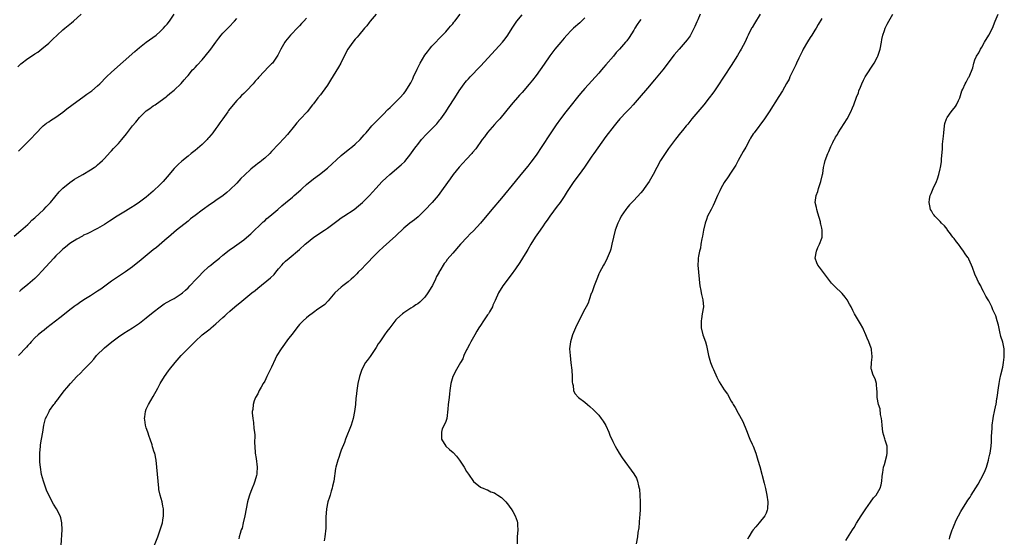
# Model space of a CAD drawing. Units: inches. Extents: x 2613000 to 2616000, y 1497000 to 1500000.
# Drawn here: x 2613809 to 2614091, y 1498487 to 1498635 of the extents above; entities that cross this region are included whole.
import ezdxf

# ---------------------------------------------------------------- set-up
doc = ezdxf.new("R2010")
doc.units = ezdxf.units.IN
doc.header["$MEASUREMENT"] = 0
doc.layers.add('LD26131497_10ft', color=110, linetype='Continuous')

msp = doc.modelspace()

# ---------------------------------------------------------------- linework, layer by layer
at = {"layer": 'LD26131497_10ft'}
for points, elevation in [([(2613808.09, 1498621.91), (2613809, 1498622.77), (2613811, 1498624.32), (2613812.62, 1498625.38), (2613813, 1498625.64), (2613813.84, 1498626.16), (2613815, 1498627.04), (2613817, 1498628.73), (2613818.16, 1498629.84), (2613819.35, 1498631), (2613821, 1498632.51), (2613821.6, 1498633), (2613823, 1498634.19), (2613823.47, 1498634.53), (2613824.05, 1498635), (2613826.28, 1498637)], 8490), ([(2613911.05, 1498637), (2613909.27, 1498635), (2613909, 1498634.67), (2613908.3, 1498633.7), (2613907.66, 1498633), (2613906, 1498631), (2613905.56, 1498630.44), (2613905, 1498629.83), (2613904.34, 1498629), (2613902.93, 1498627), (2613901.85, 1498625), (2613900.83, 1498623), (2613900.17, 1498621.83), (2613897.94, 1498618.06), (2613897, 1498616.6), (2613895.5, 1498614.5), (2613895, 1498613.89), (2613894.29, 1498613), (2613893, 1498611.32), (2613892.78, 1498611), (2613891.18, 1498609), (2613889.15, 1498606.85), (2613888.21, 1498605.79), (2613887.59, 1498605), (2613885.51, 1498602.49), (2613884.57, 1498601.43), (2613883, 1498599.7), (2613881, 1498597.57), (2613880.44, 1498597), (2613879, 1498595.68), (2613878.22, 1498595), (2613877.52, 1498594.48), (2613877, 1498594.13), (2613876.37, 1498593.63), (2613875.62, 1498593), (2613875, 1498592.53), (2613873.18, 1498590.82), (2613872.17, 1498589.83), (2613871, 1498588.55), (2613869, 1498586.57), (2613868.13, 1498585.87), (2613867.09, 1498585), (2613865, 1498583.55), (2613864.24, 1498583), (2613863.48, 1498582.52), (2613861, 1498580.75), (2613859, 1498579.24), (2613857.74, 1498578.26), (2613857, 1498577.63), (2613853.67, 1498575), (2613851.35, 1498573), (2613851, 1498572.68), (2613847.93, 1498570.07), (2613847, 1498569.34), (2613843.5, 1498566.5), (2613841, 1498564.54), (2613839, 1498563.07), (2613835.9, 1498561), (2613835, 1498560.37), (2613831.9, 1498558.1), (2613831, 1498557.47), (2613829, 1498556.2), (2613827.01, 1498554.99), (2613825.79, 1498554.21), (2613825, 1498553.62), (2613824.63, 1498553.37), (2613824.17, 1498553), (2613823, 1498552.12), (2613821, 1498550.54), (2613820.16, 1498549.84), (2613816.44, 1498547), (2613815.65, 1498546.35), (2613815, 1498545.88), (2613813.96, 1498545), (2613813, 1498544.11), (2613811.96, 1498543), (2613811.51, 1498542.49), (2613811, 1498541.94), (2613810.57, 1498541.43), (2613808.27, 1498539)], 8450), ([(2613808.29, 1498597.71), (2613811, 1498600.36), (2613811.63, 1498601), (2613813.43, 1498603), (2613815, 1498604.62), (2613815.42, 1498605), (2613816.29, 1498605.71), (2613817, 1498606.16), (2613817.47, 1498606.53), (2613819, 1498607.49), (2613821, 1498608.91), (2613822.17, 1498609.83), (2613825, 1498611.98), (2613826.76, 1498613.24), (2613827.96, 1498614.04), (2613829.32, 1498615), (2613831, 1498616.41), (2613831.61, 1498617), (2613833.53, 1498619), (2613835, 1498620.39), (2613841.66, 1498626.34), (2613843, 1498627.49), (2613845, 1498629), (2613847.82, 1498631), (2613849, 1498632.02), (2613849.97, 1498633), (2613850.44, 1498633.56), (2613851, 1498634.19), (2613851.62, 1498635), (2613853.01, 1498637)], 8480), ([(2613820.56, 1498484.56), (2613820.81, 1498489), (2613820.75, 1498491), (2613820.41, 1498492.41), (2613820.23, 1498493), (2613819.22, 1498495), (2613818.39, 1498496.39), (2613817, 1498498.92), (2613816.36, 1498500.36), (2613816.12, 1498501), (2613815.43, 1498503), (2613814.91, 1498504.91), (2613814.58, 1498507), (2613814.46, 1498508.46), (2613814.44, 1498509), (2613814.4, 1498510.4), (2613814.4, 1498511), (2613814.57, 1498513), (2613814.62, 1498513.38), (2613814.94, 1498515), (2613815.28, 1498517), (2613815.56, 1498519), (2613816.08, 1498521), (2613816.41, 1498521.59), (2613817.08, 1498523), (2613817.23, 1498523.23), (2613818.45, 1498525), (2613818.7, 1498525.3), (2613819, 1498525.74), (2613819.56, 1498526.44), (2613819.95, 1498527), (2613821.47, 1498529), (2613822.19, 1498529.81), (2613823.2, 1498531), (2613825.08, 1498533), (2613826.05, 1498533.95), (2613827, 1498534.96), (2613829.07, 1498537), (2613829.97, 1498538.03), (2613830.71, 1498539), (2613831, 1498539.31), (2613832.67, 1498541), (2613833, 1498541.25), (2613835.13, 1498543), (2613837, 1498544.4), (2613838.57, 1498545.43), (2613839.82, 1498546.18), (2613841.04, 1498546.96), (2613843, 1498548.34), (2613845, 1498549.88), (2613847, 1498551.53), (2613848.95, 1498553.05), (2613850.15, 1498553.85), (2613851, 1498554.35), (2613852.22, 1498555), (2613853, 1498555.44), (2613855, 1498556.7), (2613855.37, 1498557), (2613856.23, 1498557.77), (2613857, 1498558.5), (2613857.49, 1498559), (2613859.36, 1498561), (2613860.14, 1498561.86), (2613861.12, 1498562.88), (2613863, 1498564.62), (2613863.49, 1498565), (2613864.31, 1498565.69), (2613866.05, 1498567), (2613867, 1498567.81), (2613868.76, 1498569.24), (2613870.3, 1498570.3), (2613873, 1498572.24), (2613874.48, 1498573.52), (2613875, 1498573.96), (2613878.59, 1498577.41), (2613879, 1498577.74), (2613879.66, 1498578.34), (2613880.47, 1498579), (2613882.8, 1498581), (2613883.96, 1498582.04), (2613885, 1498582.88), (2613887, 1498584.53), (2613887.51, 1498585), (2613889.36, 1498586.64), (2613889.73, 1498587), (2613891, 1498588.1), (2613893, 1498589.72), (2613894.71, 1498591), (2613897, 1498592.86), (2613901, 1498596.45), (2613903, 1498598.06), (2613904.2, 1498599), (2613905, 1498599.69), (2613906.45, 1498601), (2613907.62, 1498602.38), (2613908.18, 1498603), (2613909, 1498604.04), (2613909.81, 1498605), (2613911, 1498606.2), (2613911.37, 1498606.63), (2613913, 1498608.21), (2613914.37, 1498609.63), (2613915, 1498610.21), (2613915.39, 1498610.61), (2613915.81, 1498611), (2613917, 1498612.15), (2613917.83, 1498613), (2613919, 1498614.3), (2613919.31, 1498614.69), (2613919.55, 1498615), (2613920.82, 1498617), (2613921, 1498617.36), (2613921.52, 1498618.48), (2613921.78, 1498619), (2613922.77, 1498621.23), (2613923.43, 1498622.57), (2613923.66, 1498623), (2613925, 1498625.22), (2613925.75, 1498626.25), (2613926.37, 1498627), (2613927, 1498627.81), (2613928.15, 1498629), (2613929, 1498629.93), (2613930.08, 1498631), (2613931, 1498631.99), (2613931.91, 1498633), (2613932.38, 1498633.62), (2613933, 1498634.28), (2613933.3, 1498634.7), (2613933.57, 1498635), (2613935.15, 1498637)], 8440), ([(2613846.64, 1498483), (2613848.27, 1498487), (2613849.01, 1498489), (2613849.61, 1498491), (2613849.77, 1498491.77), (2613849.96, 1498493), (2613849.92, 1498494.08), (2613849.94, 1498495), (2613849.79, 1498495.79), (2613849.53, 1498497), (2613848.95, 1498499), (2613848.61, 1498500.62), (2613848.56, 1498501), (2613847.87, 1498509), (2613847.41, 1498511), (2613847.3, 1498511.3), (2613846.8, 1498512.8), (2613846.64, 1498513.36), (2613846.1, 1498515), (2613845.79, 1498515.79), (2613845.42, 1498517), (2613845, 1498518.28), (2613844.79, 1498519), (2613844.55, 1498520.55), (2613844.5, 1498521), (2613844.53, 1498521.47), (2613844.74, 1498523), (2613845, 1498523.65), (2613845.64, 1498525), (2613847, 1498527.31), (2613848.32, 1498529.68), (2613849.02, 1498531), (2613850.2, 1498533), (2613851.36, 1498534.64), (2613851.62, 1498535), (2613853.25, 1498537), (2613855.02, 1498539), (2613856.94, 1498541), (2613859, 1498543.11), (2613861.08, 1498545), (2613862.19, 1498545.81), (2613863.3, 1498546.7), (2613863.63, 1498547), (2613865, 1498548.16), (2613867, 1498549.99), (2613867.55, 1498550.45), (2613868.13, 1498551), (2613869, 1498551.77), (2613870.44, 1498553), (2613871, 1498553.47), (2613871.88, 1498554.12), (2613875.35, 1498557), (2613876.27, 1498557.73), (2613877, 1498558.38), (2613880.68, 1498561.32), (2613881.69, 1498562.31), (2613882.24, 1498563), (2613883, 1498563.88), (2613883.93, 1498565), (2613884.45, 1498565.55), (2613885, 1498566.08), (2613886.06, 1498567), (2613889, 1498569.45), (2613890.66, 1498571), (2613891, 1498571.29), (2613893.08, 1498573), (2613895, 1498574.28), (2613895.45, 1498574.55), (2613896.15, 1498575), (2613897, 1498575.57), (2613898.96, 1498577), (2613900.11, 1498577.89), (2613901, 1498578.53), (2613901.72, 1498579), (2613904.7, 1498581), (2613905.98, 1498582.02), (2613907.09, 1498583), (2613909, 1498584.89), (2613910.02, 1498585.98), (2613910.93, 1498587), (2613912.78, 1498589), (2613913.94, 1498590.06), (2613914.91, 1498591), (2613918.21, 1498593.79), (2613919.22, 1498594.78), (2613921, 1498596.92), (2613921.86, 1498598.14), (2613922.51, 1498599), (2613923, 1498599.64), (2613924.07, 1498601), (2613925.46, 1498602.54), (2613928.43, 1498605.57), (2613929, 1498606.29), (2613929.34, 1498606.66), (2613929.6, 1498607), (2613931.03, 1498609), (2613931.81, 1498610.19), (2613933.59, 1498613), (2613934.9, 1498615), (2613936.28, 1498617), (2613936.6, 1498617.4), (2613937, 1498617.85), (2613937.52, 1498618.48), (2613937.99, 1498619), (2613939, 1498620.03), (2613939.9, 1498621), (2613941, 1498622.14), (2613945.26, 1498626.74), (2613947.3, 1498629), (2613948.05, 1498629.95), (2613948.85, 1498631), (2613950.12, 1498633), (2613950.45, 1498633.55), (2613951, 1498634.41), (2613951.25, 1498634.75), (2613951.43, 1498635), (2613953, 1498636.83)], 8430), ([(2614004.04, 1498637), (2614003.38, 1498635.38), (2614003.17, 1498634.83), (2614002.56, 1498633.44), (2614001.3, 1498631), (2614001.19, 1498630.81), (2614000.34, 1498629.66), (2613999.81, 1498629), (2613998.05, 1498627), (2613996.66, 1498625.34), (2613993.32, 1498621), (2613991, 1498618.13), (2613989, 1498615.76), (2613986.6, 1498613), (2613984.82, 1498611), (2613983.95, 1498610.05), (2613982.91, 1498609), (2613981.01, 1498607), (2613980.11, 1498605.89), (2613979.36, 1498605), (2613977, 1498601.88), (2613973.56, 1498597), (2613973, 1498596.23), (2613970.89, 1498593.11), (2613969.35, 1498591), (2613967.84, 1498589), (2613967, 1498587.81), (2613966.47, 1498587), (2613965.92, 1498586.08), (2613965, 1498584.69), (2613963.83, 1498583), (2613963.5, 1498582.5), (2613963, 1498581.88), (2613960.9, 1498579), (2613960.15, 1498577.85), (2613959.5, 1498577), (2613959, 1498576.25), (2613958.08, 1498575), (2613956.69, 1498573), (2613955.43, 1498571), (2613954.56, 1498569.44), (2613954.27, 1498569), (2613953.06, 1498567), (2613952.26, 1498565.74), (2613951, 1498563.91), (2613949.8, 1498562.2), (2613947.45, 1498559), (2613946.17, 1498557), (2613945.16, 1498554.84), (2613944.55, 1498553.45), (2613944.39, 1498553), (2613943.6, 1498551.6), (2613943.24, 1498551), (2613943, 1498550.68), (2613941.87, 1498549), (2613941, 1498547.64), (2613940.55, 1498547), (2613939.95, 1498546.05), (2613939.35, 1498545), (2613938.24, 1498543), (2613937.84, 1498542.16), (2613937.14, 1498541), (2613937, 1498540.68), (2613936.17, 1498539), (2613935.87, 1498538.13), (2613935.21, 1498537), (2613934.09, 1498535), (2613933.07, 1498533), (2613932.49, 1498531), (2613932.32, 1498529.68), (2613932.19, 1498529), (2613932.06, 1498528.06), (2613931.97, 1498527), (2613931.7, 1498525), (2613931.6, 1498523.6), (2613931.31, 1498521), (2613931, 1498520.14), (2613930.51, 1498519), (2613930, 1498518), (2613929.75, 1498517), (2613929.8, 1498515.8), (2613929.8, 1498515), (2613931, 1498513), (2613932.09, 1498512.09), (2613933.16, 1498511.16), (2613934.13, 1498510.13), (2613935, 1498509), (2613936.28, 1498507), (2613937, 1498505.73), (2613937.55, 1498505), (2613939, 1498502.91), (2613941, 1498501.29), (2613941.19, 1498501.19), (2613941.72, 1498501), (2613942.6, 1498500.6), (2613943, 1498500.47), (2613943.94, 1498499.94), (2613945, 1498499.63), (2613945.35, 1498499.35), (2613945.96, 1498499), (2613947, 1498498.29), (2613948.25, 1498497), (2613949, 1498496.11), (2613949.46, 1498495.46), (2613949.78, 1498495), (2613950.25, 1498494.25), (2613950.97, 1498493), (2613951.5, 1498491.5), (2613951.62, 1498491), (2613951.62, 1498490.38), (2613951.69, 1498489), (2613951.51, 1498487), (2613951.51, 1498485)], 8400), ([(2614021.32, 1498637), (2614019.69, 1498634.31), (2614019, 1498633.24), (2614018.86, 1498633), (2614017.87, 1498631), (2614017.61, 1498630.39), (2614016.96, 1498629.04), (2614015.86, 1498627), (2614015.54, 1498626.46), (2614014.8, 1498625.2), (2614013, 1498622.32), (2614011, 1498619.21), (2614009, 1498616.2), (2614008.19, 1498615), (2614007.69, 1498614.31), (2614006.71, 1498613), (2614005.12, 1498611), (2614003.39, 1498609), (2614001.72, 1498607), (2614001.41, 1498606.59), (2614000.52, 1498605.48), (2614000.09, 1498605), (2613999, 1498603.66), (2613998.44, 1498603), (2613997, 1498601.17), (2613995, 1498598.45), (2613994, 1498597), (2613992.72, 1498595), (2613991.62, 1498593), (2613990.59, 1498591), (2613989.44, 1498589), (2613989, 1498588.34), (2613988.02, 1498587), (2613987.57, 1498586.43), (2613987, 1498585.73), (2613985, 1498583.56), (2613983.74, 1498582.26), (2613983, 1498581.38), (2613982.7, 1498581), (2613981.39, 1498579), (2613981, 1498578.22), (2613980.45, 1498577), (2613979.71, 1498575), (2613979.15, 1498573), (2613978.73, 1498571), (2613978.4, 1498569.6), (2613978.22, 1498569), (2613977.63, 1498567.63), (2613977.39, 1498567), (2613977.27, 1498566.73), (2613976.57, 1498565.43), (2613976.31, 1498565), (2613975.17, 1498562.83), (2613975, 1498562.47), (2613974.58, 1498561.42), (2613974.43, 1498561), (2613973.66, 1498559), (2613972.93, 1498557.07), (2613972.81, 1498556.81), (2613972.17, 1498555), (2613971.89, 1498554.11), (2613971.31, 1498553), (2613971, 1498552.34), (2613969.28, 1498549), (2613968.3, 1498547), (2613967.45, 1498545), (2613966.84, 1498543), (2613966.57, 1498541), (2613966.7, 1498539), (2613966.98, 1498536.98), (2613967.2, 1498534.8), (2613967.3, 1498533), (2613967.35, 1498531.35), (2613967.41, 1498531), (2613967.57, 1498530.43), (2613967.74, 1498529), (2613968.12, 1498528.11), (2613969.1, 1498527), (2613971, 1498525.61), (2613971.69, 1498525), (2613972.42, 1498524.42), (2613973.48, 1498523.48), (2613975, 1498521.91), (2613975.69, 1498521), (2613976.23, 1498520.23), (2613977, 1498518.96), (2613977.89, 1498517), (2613978.16, 1498516.16), (2613979, 1498514.37), (2613979.67, 1498513), (2613980.12, 1498512.12), (2613980.79, 1498511), (2613981.64, 1498509.64), (2613985, 1498505.05), (2613985.81, 1498503.81), (2613986.08, 1498503), (2613986.38, 1498501.62), (2613986.58, 1498501), (2613986.63, 1498500.63), (2613986.76, 1498499), (2613986.82, 1498497), (2613986.82, 1498495), (2613986.75, 1498493.25), (2613986.67, 1498492.67), (2613986.46, 1498489.54), (2613986.19, 1498488.19), (2613986.06, 1498487), (2613985.7, 1498485)], 8390), ([(2614045.96, 1498485.96), (2614047.84, 1498489), (2614048.3, 1498489.71), (2614049, 1498490.94), (2614050.35, 1498493), (2614051.62, 1498495), (2614053, 1498496.99), (2614053.85, 1498498.15), (2614054.64, 1498499), (2614055.79, 1498501), (2614056.05, 1498501.95), (2614056.26, 1498503), (2614056.35, 1498504.35), (2614056.45, 1498505), (2614056.55, 1498505.45), (2614056.73, 1498507), (2614057, 1498507.78), (2614057.67, 1498510.33), (2614057.82, 1498511), (2614057.82, 1498511.82), (2614057.77, 1498513), (2614057.23, 1498514.77), (2614057.14, 1498515.14), (2614056.57, 1498517), (2614056.31, 1498519), (2614056.22, 1498520.22), (2614056.13, 1498521), (2614055.91, 1498522.09), (2614055.74, 1498523.74), (2614055.32, 1498525), (2614054.95, 1498527), (2614054.9, 1498528.9), (2614054.86, 1498529.14), (2614054.69, 1498531), (2614054.3, 1498532.3), (2614053.94, 1498533), (2614053.68, 1498533.68), (2614053.25, 1498535), (2614053.23, 1498535.23), (2614053.26, 1498537), (2614053.45, 1498538.55), (2614053.48, 1498539), (2614053.41, 1498539.41), (2614053.27, 1498541), (2614053.18, 1498541.18), (2614052.49, 1498543), (2614052.01, 1498544.01), (2614051.62, 1498545), (2614051, 1498546.48), (2614050.76, 1498547), (2614050.16, 1498548.16), (2614048.39, 1498551), (2614047.92, 1498551.92), (2614047.42, 1498553), (2614047, 1498553.8), (2614046.35, 1498555), (2614045.76, 1498555.76), (2614044.84, 1498556.84), (2614044.69, 1498557), (2614043, 1498558.65), (2614041.83, 1498559.83), (2614040.91, 1498560.91), (2614038.37, 1498564.37), (2614037.89, 1498565), (2614037.62, 1498565.62), (2614037.13, 1498567), (2614037.48, 1498569), (2614037.92, 1498570.08), (2614038.38, 1498571), (2614039, 1498572.69), (2614039.09, 1498573), (2614039.11, 1498575), (2614039, 1498575.58), (2614038.71, 1498576.71), (2614038.69, 1498577), (2614038.6, 1498577.4), (2614037.9, 1498579.9), (2614037.55, 1498581), (2614037.49, 1498581.49), (2614037.16, 1498583), (2614037.41, 1498585), (2614037.84, 1498586.16), (2614038.09, 1498587), (2614038.77, 1498589), (2614039.23, 1498591), (2614039.28, 1498591.28), (2614039.55, 1498593), (2614039.8, 1498594.2), (2614040.01, 1498595), (2614040.72, 1498597), (2614040.82, 1498597.18), (2614041, 1498597.61), (2614041.45, 1498598.55), (2614041.6, 1498599), (2614042.16, 1498600.16), (2614042.6, 1498601), (2614042.75, 1498601.25), (2614043, 1498601.69), (2614043.5, 1498602.5), (2614043.76, 1498603), (2614046.28, 1498607), (2614047.34, 1498609), (2614047.87, 1498610.13), (2614048.22, 1498611), (2614049, 1498613.2), (2614049.52, 1498614.48), (2614049.69, 1498615), (2614050.11, 1498616.11), (2614050.47, 1498617), (2614051, 1498618.11), (2614051.48, 1498619), (2614054.02, 1498623), (2614055, 1498624.77), (2614055.1, 1498625), (2614055.57, 1498626.43), (2614055.74, 1498627), (2614056.17, 1498629), (2614056.29, 1498629.71), (2614056.57, 1498631), (2614057, 1498632.32), (2614057.26, 1498633), (2614057.84, 1498634.16), (2614058.29, 1498635), (2614059.42, 1498637)], 8370), ([(2614075.65, 1498486.35), (2614075.8, 1498487), (2614076.16, 1498488.16), (2614076.46, 1498489), (2614076.63, 1498489.37), (2614077, 1498490.3), (2614077.22, 1498490.78), (2614077.3, 1498491), (2614077.56, 1498491.56), (2614078.3, 1498493), (2614079, 1498494.28), (2614079.27, 1498494.73), (2614079.41, 1498495), (2614080.64, 1498497), (2614081, 1498497.56), (2614081.59, 1498498.41), (2614081.95, 1498499), (2614083.91, 1498502.09), (2614085.45, 1498505), (2614085.93, 1498506.07), (2614086.31, 1498507), (2614086.89, 1498509), (2614087, 1498509.57), (2614087.28, 1498510.72), (2614087.37, 1498511), (2614087.65, 1498513), (2614087.73, 1498514.27), (2614087.76, 1498515.76), (2614087.82, 1498517), (2614087.92, 1498518.08), (2614087.98, 1498519), (2614088.26, 1498521), (2614088.33, 1498521.66), (2614088.64, 1498523), (2614089, 1498524.78), (2614089.06, 1498525), (2614089.34, 1498526.66), (2614089.42, 1498527), (2614089.77, 1498529.77), (2614089.97, 1498531), (2614090.19, 1498532.19), (2614090.47, 1498533.53), (2614091, 1498535.67), (2614091.21, 1498537), (2614091.4, 1498538.6), (2614091.44, 1498539), (2614091.4, 1498539.4), (2614091.37, 1498541), (2614091, 1498542.85), (2614090.47, 1498544.47), (2614090.18, 1498545.82), (2614089.73, 1498547.73), (2614089.41, 1498549), (2614089, 1498550.4), (2614088.76, 1498551), (2614088.19, 1498552.19), (2614087.88, 1498553), (2614087, 1498554.74), (2614086.85, 1498555), (2614086.1, 1498556.1), (2614085.67, 1498557), (2614085.42, 1498557.42), (2614085, 1498558.32), (2614084.65, 1498559), (2614084.05, 1498560.05), (2614083.62, 1498561), (2614083, 1498562.41), (2614082.26, 1498564.26), (2614082.05, 1498565), (2614081.26, 1498566.74), (2614081.13, 1498567), (2614081, 1498567.21), (2614080.23, 1498568.23), (2614079.75, 1498569), (2614079, 1498570.04), (2614078.26, 1498571), (2614077.72, 1498571.72), (2614077, 1498572.64), (2614076.69, 1498573), (2614075.66, 1498574.34), (2614075.16, 1498575), (2614075.11, 1498575.11), (2614075, 1498575.27), (2614074.27, 1498576.27), (2614073.4, 1498577), (2614073, 1498577.47), (2614071.49, 1498579), (2614071.29, 1498579.29), (2614071, 1498579.65), (2614070.54, 1498580.54), (2614070.27, 1498581), (2614070.01, 1498582.01), (2614069.85, 1498583), (2614069.95, 1498583.95), (2614070.18, 1498585), (2614070.45, 1498585.55), (2614070.96, 1498587), (2614071.97, 1498589), (2614072.27, 1498589.73), (2614072.66, 1498591), (2614073, 1498592.65), (2614073.09, 1498593), (2614073.38, 1498594.62), (2614073.41, 1498595.41), (2614073.64, 1498598.36), (2614073.73, 1498599.73), (2614074.01, 1498601.99), (2614074.07, 1498603), (2614074.29, 1498605), (2614074.4, 1498605.6), (2614074.81, 1498607), (2614075, 1498607.38), (2614076.17, 1498609), (2614076.56, 1498609.44), (2614077.44, 1498610.56), (2614077.71, 1498611), (2614078.26, 1498612.26), (2614078.62, 1498613), (2614079.27, 1498615), (2614079.54, 1498615.54), (2614080.17, 1498617), (2614080.46, 1498617.54), (2614081, 1498618.49), (2614081.18, 1498618.82), (2614081.3, 1498619), (2614082.36, 1498621.64), (2614082.64, 1498623), (2614083, 1498623.92), (2614083.48, 1498625), (2614084.09, 1498625.91), (2614084.64, 1498627), (2614085, 1498627.54), (2614085.78, 1498629), (2614087, 1498631.03), (2614088.02, 1498633), (2614088.77, 1498635), (2614089.64, 1498637)], 8360), ([(2613807, 1498573.34), (2613809, 1498574.94), (2613811, 1498576.69), (2613811.33, 1498577), (2613812.15, 1498577.85), (2613813, 1498578.58), (2613815.57, 1498581), (2613816.26, 1498581.74), (2613817, 1498582.44), (2613817.52, 1498583), (2613820, 1498586), (2613821, 1498587.04), (2613823, 1498588.73), (2613824.36, 1498589.64), (2613825, 1498590.05), (2613826.74, 1498591), (2613829, 1498592.34), (2613830.04, 1498593), (2613830.57, 1498593.43), (2613831, 1498593.74), (2613831.65, 1498594.35), (2613832.39, 1498595), (2613833, 1498595.59), (2613834.61, 1498597.39), (2613835, 1498597.76), (2613835.58, 1498598.42), (2613837, 1498599.93), (2613837.94, 1498601), (2613839.31, 1498602.69), (2613841, 1498604.95), (2613841.95, 1498606.05), (2613843, 1498607.34), (2613845, 1498609.26), (2613846.05, 1498609.95), (2613847, 1498610.67), (2613847.52, 1498611), (2613849, 1498612.02), (2613850.7, 1498613.3), (2613851, 1498613.55), (2613851.75, 1498614.25), (2613853, 1498615.24), (2613855, 1498617.17), (2613855.84, 1498618.16), (2613856.6, 1498619), (2613857, 1498619.41), (2613858.29, 1498621), (2613858.63, 1498621.37), (2613859, 1498621.74), (2613859.59, 1498622.41), (2613861, 1498623.92), (2613861.93, 1498625), (2613863.54, 1498627), (2613865, 1498628.95), (2613865.86, 1498630.14), (2613866.54, 1498631), (2613867, 1498631.54), (2613868.66, 1498633.34), (2613870.3, 1498635), (2613871, 1498635.8)], 8470), ([(2613891, 1498635.86), (2613890.23, 1498635), (2613889.62, 1498634.38), (2613889, 1498633.67), (2613888.66, 1498633.34), (2613886.41, 1498631), (2613885, 1498629.31), (2613884.77, 1498629), (2613883.65, 1498627), (2613882.77, 1498625.23), (2613881.21, 1498623), (2613881, 1498622.74), (2613880.14, 1498621.86), (2613877.42, 1498619), (2613877.2, 1498618.8), (2613877, 1498618.56), (2613876.25, 1498617.75), (2613875.69, 1498617), (2613873.79, 1498615), (2613873.38, 1498614.62), (2613873, 1498614.23), (2613872.34, 1498613.66), (2613871.76, 1498613), (2613871, 1498612.21), (2613869.95, 1498611), (2613868.64, 1498609.36), (2613868.41, 1498609), (2613867, 1498606.97), (2613866.14, 1498605.86), (2613865.58, 1498605), (2613865, 1498604.2), (2613864.09, 1498603), (2613863.59, 1498602.41), (2613863, 1498601.65), (2613862.69, 1498601.31), (2613862.44, 1498601), (2613861, 1498599.58), (2613860.38, 1498599), (2613859, 1498597.86), (2613857.93, 1498597), (2613857, 1498596.3), (2613855.16, 1498594.84), (2613854.11, 1498593.89), (2613853, 1498592.71), (2613851, 1498590.36), (2613849.8, 1498589), (2613849, 1498588.11), (2613847, 1498586.18), (2613845, 1498584.52), (2613843, 1498583.03), (2613841.78, 1498582.22), (2613840.56, 1498581.44), (2613839.8, 1498581), (2613839, 1498580.49), (2613836.59, 1498579), (2613834.42, 1498577.58), (2613833, 1498576.69), (2613831, 1498575.53), (2613828.01, 1498573.99), (2613827, 1498573.54), (2613826.67, 1498573.33), (2613825, 1498572.48), (2613823, 1498571.15), (2613821.83, 1498570.17), (2613821, 1498569.53), (2613820.43, 1498569), (2613819, 1498567.61), (2613818.42, 1498567), (2613815, 1498563.22), (2613813.93, 1498562.07), (2613813, 1498561.14), (2613811, 1498559.39), (2613809, 1498557.81), (2613808.56, 1498557.44)], 8460), ([(2613971, 1498635.95), (2613969.48, 1498634.52), (2613967.73, 1498633), (2613967, 1498632.31), (2613965.75, 1498631), (2613965, 1498630.15), (2613964.03, 1498629), (2613962.37, 1498627), (2613960.92, 1498625.08), (2613959.32, 1498622.68), (2613958.17, 1498621), (2613957, 1498619.41), (2613955.93, 1498618.07), (2613955, 1498616.91), (2613953, 1498614.57), (2613952.22, 1498613.78), (2613949.75, 1498611), (2613948.2, 1498609), (2613946.56, 1498607), (2613945.82, 1498606.18), (2613945, 1498605.38), (2613943, 1498603.1), (2613942.15, 1498601.85), (2613941.5, 1498601), (2613939.61, 1498598.39), (2613938.72, 1498597.28), (2613938.47, 1498597), (2613937, 1498595.36), (2613934.88, 1498593.12), (2613933.16, 1498591), (2613932.23, 1498589.77), (2613930.29, 1498587), (2613928.81, 1498585), (2613927.11, 1498583), (2613925, 1498580.75), (2613923.11, 1498578.89), (2613922, 1498578), (2613920.69, 1498577), (2613919, 1498575.61), (2613916.63, 1498573.37), (2613913, 1498570.15), (2613911.77, 1498569), (2613909.78, 1498567), (2613909, 1498566.11), (2613907.89, 1498565), (2613907, 1498564.03), (2613905.89, 1498563), (2613905.47, 1498562.53), (2613904.47, 1498561.53), (2613903.84, 1498561), (2613903, 1498560.19), (2613901.46, 1498559), (2613901, 1498558.62), (2613899.14, 1498557), (2613897.24, 1498554.76), (2613897, 1498554.56), (2613896.3, 1498553.7), (2613895.36, 1498553), (2613894.31, 1498552.31), (2613893, 1498551.41), (2613891.62, 1498550.38), (2613891, 1498549.9), (2613890.01, 1498549), (2613889, 1498547.92), (2613888.21, 1498547), (2613886.86, 1498545.14), (2613885.88, 1498543.88), (2613883.69, 1498541), (2613882.52, 1498539), (2613882.03, 1498537.97), (2613881, 1498535.7), (2613879.64, 1498533), (2613879, 1498531.67), (2613878.59, 1498531), (2613878.03, 1498529.97), (2613877.43, 1498529), (2613877, 1498528.07), (2613876.4, 1498527), (2613875.99, 1498526.01), (2613875.7, 1498525), (2613875.57, 1498523.57), (2613875.45, 1498523), (2613875.44, 1498522.56), (2613875.57, 1498521), (2613875.79, 1498519.79), (2613875.92, 1498518.08), (2613876.1, 1498517), (2613876.17, 1498516.17), (2613876.12, 1498513.88), (2613876.13, 1498513), (2613876.25, 1498511), (2613876.52, 1498509.48), (2613876.86, 1498507), (2613876.72, 1498505.28), (2613876.72, 1498505), (2613876.63, 1498504.63), (2613876.19, 1498503), (2613875.85, 1498502.15), (2613875.43, 1498501), (2613875, 1498499.97), (2613874.67, 1498499), (2613874.28, 1498497.72), (2613874.11, 1498497), (2613873.31, 1498493), (2613872.86, 1498491), (2613872.49, 1498489.51), (2613872.28, 1498489), (2613871.92, 1498487.92), (2613871.67, 1498487), (2613871.57, 1498486.43)], 8420), ([(2613987, 1498635.46), (2613986.63, 1498635), (2613985.96, 1498634.04), (2613985.31, 1498633), (2613985, 1498632.46), (2613983.65, 1498630.35), (2613983, 1498629.39), (2613982.68, 1498629), (2613980.94, 1498627), (2613979.97, 1498626.03), (2613979.15, 1498625), (2613977, 1498622.46), (2613976.32, 1498621.68), (2613975.77, 1498621), (2613975, 1498620.09), (2613973, 1498617.86), (2613971, 1498615.72), (2613969.71, 1498614.29), (2613968.81, 1498613.19), (2613967.05, 1498610.95), (2613965.46, 1498609), (2613963.94, 1498607), (2613962.74, 1498605.26), (2613961, 1498602.65), (2613958.63, 1498599), (2613957, 1498596.56), (2613955.49, 1498594.51), (2613954.59, 1498593.41), (2613952.57, 1498591), (2613950.92, 1498589), (2613947, 1498584.19), (2613944.29, 1498581), (2613941, 1498577.02), (2613939, 1498574.86), (2613938.05, 1498573.95), (2613937.12, 1498573), (2613935.26, 1498571), (2613933, 1498568.46), (2613931.44, 1498566.56), (2613931, 1498565.94), (2613930.58, 1498565.42), (2613929.31, 1498563.31), (2613929.06, 1498562.94), (2613929, 1498562.81), (2613928.31, 1498561.69), (2613928.05, 1498561), (2613927.17, 1498559.17), (2613927, 1498558.85), (2613925.89, 1498557), (2613925, 1498555.76), (2613924.26, 1498555), (2613923.6, 1498554.4), (2613923, 1498553.92), (2613922.42, 1498553.58), (2613921.61, 1498553), (2613921, 1498552.59), (2613919.82, 1498551.82), (2613919, 1498551.32), (2613918.57, 1498551), (2613917, 1498549.59), (2613916.7, 1498549.3), (2613914.95, 1498547), (2613914.09, 1498545.91), (2613913.46, 1498545), (2613913, 1498544.38), (2613912.06, 1498543), (2613911.64, 1498542.36), (2613911, 1498541.3), (2613909.28, 1498538.72), (2613908.41, 1498537.59), (2613907.99, 1498537), (2613906.91, 1498535), (2613906.43, 1498533.57), (2613906.25, 1498533), (2613905.78, 1498531), (2613905.44, 1498529), (2613905.27, 1498527.27), (2613905.2, 1498526.8), (2613905.06, 1498525), (2613904.83, 1498523), (2613904.42, 1498521), (2613903.8, 1498519), (2613902.25, 1498515), (2613901.92, 1498514.08), (2613901, 1498511.89), (2613900.68, 1498511), (2613900.27, 1498509.73), (2613899.98, 1498509), (2613899.43, 1498507), (2613899.36, 1498506.64), (2613898.82, 1498503), (2613898.51, 1498501.49), (2613898.38, 1498501), (2613898.09, 1498500.09), (2613897.8, 1498499), (2613897.65, 1498498.35), (2613897.17, 1498497), (2613896.75, 1498495), (2613896.61, 1498492.6), (2613896.61, 1498491), (2613896.53, 1498489.47), (2613896.26, 1498487), (2613896.11, 1498485.89)], 8410), ([(2614039, 1498635.76), (2614037.93, 1498634.07), (2614037.38, 1498633), (2614037, 1498632.39), (2614036.18, 1498631), (2614035.71, 1498630.29), (2614034.93, 1498629.07), (2614033.71, 1498627), (2614033.49, 1498626.51), (2614032.69, 1498625), (2614032.39, 1498624.39), (2614031.76, 1498623), (2614031.54, 1498622.46), (2614029.88, 1498619), (2614029.6, 1498618.4), (2614028.92, 1498617.08), (2614027.71, 1498615), (2614026.65, 1498613.35), (2614023.92, 1498609), (2614022.58, 1498607), (2614019.57, 1498603), (2614019.34, 1498602.66), (2614018.56, 1498601.44), (2614018.31, 1498601), (2614017.16, 1498598.84), (2614016.44, 1498597.56), (2614014.97, 1498595), (2614014.29, 1498593.71), (2614013, 1498591.68), (2614011.95, 1498590.05), (2614011.17, 1498589), (2614011, 1498588.73), (2614010.05, 1498587), (2614009.73, 1498586.27), (2614009.1, 1498585), (2614008.21, 1498583), (2614007.86, 1498582.14), (2614007.2, 1498581), (2614006.22, 1498579), (2614005.91, 1498578.09), (2614005.5, 1498577), (2614005, 1498575), (2614004.72, 1498573.28), (2614004.54, 1498572.54), (2614004.31, 1498571), (2614004.18, 1498569.82), (2614003.91, 1498569), (2614003.57, 1498567.57), (2614003.5, 1498567), (2614003.49, 1498566.51), (2614003.37, 1498565), (2614003.57, 1498563), (2614003.83, 1498561), (2614003.9, 1498559.9), (2614004.01, 1498559), (2614004.25, 1498557.75), (2614004.37, 1498557), (2614004.51, 1498556.51), (2614004.88, 1498555), (2614005.03, 1498553), (2614004.69, 1498551), (2614004.42, 1498549.58), (2614004.36, 1498549), (2614004.41, 1498547), (2614004.88, 1498545), (2614005.57, 1498543), (2614005.89, 1498541.89), (2614006.11, 1498541), (2614006.52, 1498539), (2614007.09, 1498537), (2614007.62, 1498535.62), (2614007.88, 1498535), (2614008.84, 1498532.84), (2614009.52, 1498531.52), (2614011, 1498529.19), (2614011.9, 1498527.9), (2614013, 1498525.98), (2614013.38, 1498525.38), (2614013.59, 1498525), (2614014.12, 1498524.12), (2614015, 1498522.46), (2614016.25, 1498520.25), (2614017, 1498518.49), (2614017.57, 1498517), (2614018.01, 1498516.01), (2614018.39, 1498515), (2614019, 1498513.62), (2614019.26, 1498513), (2614020.04, 1498511), (2614020.69, 1498509), (2614021.19, 1498507.19), (2614022.43, 1498502.43), (2614022.82, 1498500.82), (2614023.21, 1498499), (2614023.53, 1498497), (2614023.45, 1498495), (2614023.35, 1498494.65), (2614023, 1498493.82), (2614022.69, 1498493), (2614021.03, 1498490.97), (2614020.11, 1498489.89), (2614019.29, 1498489), (2614019, 1498488.6), (2614018.05, 1498487), (2614017.67, 1498486.33)], 8380)]:
    msp.add_lwpolyline(points, dxfattribs=dict(at, elevation=elevation))

doc.saveas('drawing.dxf')
